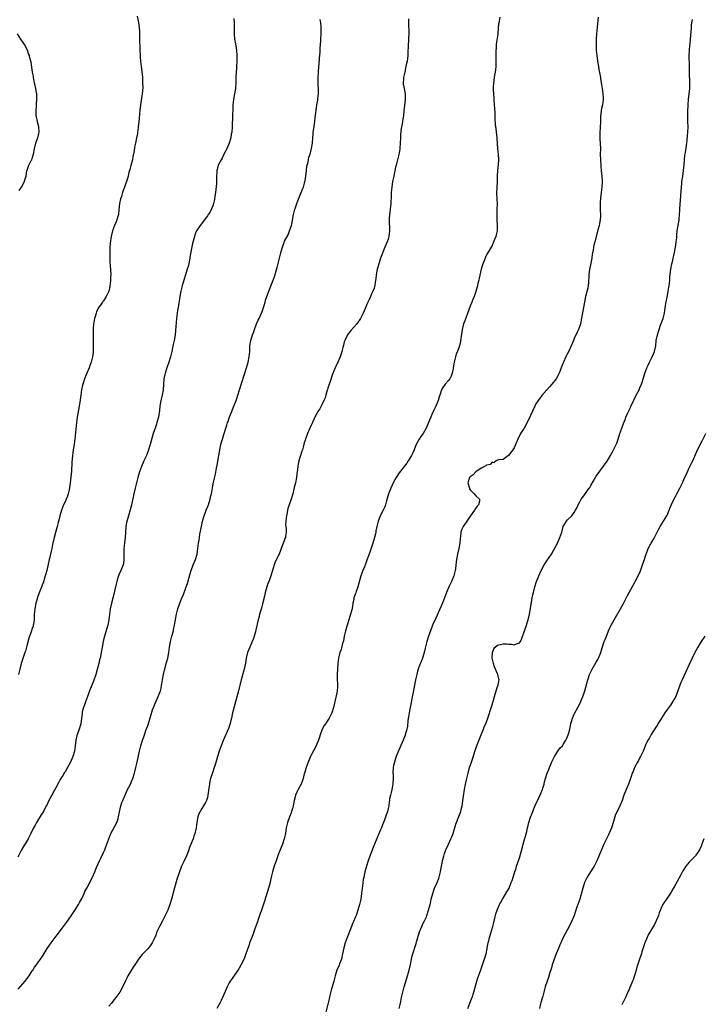
# Model space of a CAD drawing. Units: inches. Extents: x 2637000 to 2640000, y 1509000 to 1512000.
# Drawn here: x 2638474 to 2638724, y 1510181 to 1510540 of the extents above; entities that cross this region are included whole.
import ezdxf

# ---------------------------------------------------------------- set-up
doc = ezdxf.new("R2010")
doc.units = ezdxf.units.IN
doc.header["$MEASUREMENT"] = 0
doc.layers.add('LD26371509_10ft', color=101, linetype='Continuous')

msp = doc.modelspace()

# ---------------------------------------------------------------- linework, layer by layer
at = {"layer": 'LD26371509_10ft'}
for points, elevation in [([(2638552.61, 1510540.61), (2638552.75, 1510539), (2638552.76, 1510537), (2638552.74, 1510535), (2638552.94, 1510533), (2638553.26, 1510531.26), (2638553.41, 1510530.59), (2638553.68, 1510529), (2638553.81, 1510527), (2638553.75, 1510526.25), (2638553.73, 1510525), (2638553.59, 1510523), (2638553.58, 1510522.42), (2638553.46, 1510521), (2638553.39, 1510519.39), (2638553.37, 1510517), (2638553.28, 1510515.28), (2638553.26, 1510515), (2638552.96, 1510513), (2638552.57, 1510511), (2638552.33, 1510509), (2638552.24, 1510507), (2638552.22, 1510505.78), (2638552.14, 1510504.14), (2638552.1, 1510501.9), (2638552.05, 1510501), (2638551.88, 1510499), (2638551.71, 1510498.29), (2638551.51, 1510497), (2638550.91, 1510495), (2638550.06, 1510493), (2638549.06, 1510491.06), (2638548.39, 1510489.61), (2638547.99, 1510489), (2638546.99, 1510487), (2638546.57, 1510485.43), (2638546.47, 1510485), (2638546.48, 1510484.47), (2638546.38, 1510483), (2638546.32, 1510481.68), (2638546.36, 1510481), (2638546.34, 1510480.34), (2638545.93, 1510477), (2638545.73, 1510475.73), (2638545.59, 1510474.41), (2638545.26, 1510473), (2638545, 1510472.14), (2638544.51, 1510471), (2638544, 1510470), (2638543.34, 1510469), (2638543, 1510468.5), (2638540.34, 1510465), (2638539.01, 1510462.99), (2638538.43, 1510461.57), (2638538.26, 1510461), (2638538.06, 1510460.06), (2638537.6, 1510458.4), (2638536.64, 1510453.36), (2638536.61, 1510453), (2638536.19, 1510451), (2638535.95, 1510450.05), (2638535.64, 1510449), (2638535.03, 1510446.97), (2638534.37, 1510445), (2638534.12, 1510444.12), (2638533.77, 1510443), (2638533.61, 1510442.39), (2638533.27, 1510441), (2638532.92, 1510439), (2638532.68, 1510437.32), (2638532.61, 1510436.61), (2638532.34, 1510435), (2638532.12, 1510433.88), (2638531.99, 1510433), (2638531.73, 1510431), (2638531.39, 1510426.61), (2638531.19, 1510425), (2638530.85, 1510423), (2638530.54, 1510421.46), (2638530.27, 1510420.27), (2638530, 1510419), (2638529.49, 1510417), (2638528.88, 1510415), (2638528.22, 1510413), (2638527.61, 1510411), (2638527.49, 1510410.51), (2638527.14, 1510409), (2638526.93, 1510407), (2638526.82, 1510405), (2638526.51, 1510403), (2638526.01, 1510401), (2638525.78, 1510399.78), (2638525.61, 1510399), (2638525.45, 1510397.45), (2638525.11, 1510395), (2638524.59, 1510393), (2638524.36, 1510392.36), (2638523.89, 1510391), (2638523.68, 1510390.32), (2638523.23, 1510389), (2638522.14, 1510385), (2638521.5, 1510383), (2638520.73, 1510381), (2638519.84, 1510379), (2638518.92, 1510377), (2638518.2, 1510375), (2638517.65, 1510373), (2638516.62, 1510369), (2638516.15, 1510367), (2638515.22, 1510362.78), (2638514.83, 1510361.17), (2638514.17, 1510359), (2638513.89, 1510358.11), (2638513.57, 1510357), (2638513.18, 1510355), (2638513.17, 1510354.83), (2638513.07, 1510353), (2638513, 1510351), (2638512.78, 1510349), (2638512.51, 1510347), (2638512.42, 1510344.42), (2638512.47, 1510343), (2638512.33, 1510341.67), (2638512.18, 1510341), (2638511.62, 1510339.62), (2638511.39, 1510339), (2638510.65, 1510337.35), (2638510.52, 1510337), (2638510.33, 1510336.33), (2638509.91, 1510335), (2638509.41, 1510333), (2638508.59, 1510329.41), (2638507.98, 1510327), (2638507.51, 1510325), (2638507.22, 1510323), (2638507.04, 1510321), (2638506.67, 1510319), (2638505.41, 1510315), (2638505.32, 1510314.68), (2638504.93, 1510313), (2638504.55, 1510311), (2638504.33, 1510309.67), (2638503.78, 1510307), (2638503.61, 1510306.39), (2638503.31, 1510305), (2638502.77, 1510302.77), (2638502.25, 1510301), (2638501.42, 1510298.58), (2638499.96, 1510295), (2638499.7, 1510294.3), (2638499.16, 1510293), (2638498.43, 1510291), (2638498.1, 1510289.9), (2638497.74, 1510289), (2638497.32, 1510287.32), (2638497.21, 1510286.79), (2638497.02, 1510285), (2638496.78, 1510283), (2638496.2, 1510281), (2638495.43, 1510279), (2638495.33, 1510278.67), (2638494.95, 1510277), (2638494.73, 1510275), (2638494.42, 1510273), (2638493.83, 1510271), (2638493, 1510269), (2638491.89, 1510267), (2638491, 1510265.52), (2638490.77, 1510265.23), (2638490.16, 1510264.16), (2638489.45, 1510263), (2638489, 1510262.14), (2638488.58, 1510261.42), (2638487.6, 1510259.6), (2638487.2, 1510258.8), (2638486.15, 1510257), (2638485, 1510254.69), (2638484.42, 1510253.58), (2638484.16, 1510253), (2638483.1, 1510251), (2638482.27, 1510249.73), (2638480.58, 1510247), (2638480.05, 1510245.95), (2638479.49, 1510245), (2638478.54, 1510243), (2638478.06, 1510241.94), (2638477.52, 1510241), (2638475.13, 1510237), (2638473.76, 1510234.24)], 9770), ([(2638473.86, 1510186.14), (2638476.39, 1510189), (2638476.65, 1510189.35), (2638477, 1510189.85), (2638477.86, 1510191), (2638479, 1510192.76), (2638479.18, 1510193), (2638479.9, 1510194.1), (2638480.58, 1510195), (2638481, 1510195.62), (2638481.99, 1510197), (2638483, 1510198.57), (2638484.52, 1510201), (2638485.9, 1510203), (2638487.41, 1510205), (2638488.11, 1510205.89), (2638490.46, 1510209), (2638491.54, 1510210.46), (2638493, 1510212.47), (2638495, 1510215.41), (2638495.92, 1510217), (2638496.31, 1510217.69), (2638497, 1510219.01), (2638497.97, 1510221), (2638498.28, 1510221.72), (2638498.98, 1510223), (2638500.02, 1510225), (2638500.33, 1510225.67), (2638501, 1510227), (2638501.88, 1510229), (2638502.53, 1510230.53), (2638503, 1510231.6), (2638503.64, 1510233), (2638504.09, 1510233.91), (2638505, 1510235.95), (2638505.49, 1510237), (2638505.93, 1510238.07), (2638506.26, 1510239), (2638506.94, 1510241), (2638507.77, 1510243), (2638509.94, 1510247), (2638510.35, 1510248.35), (2638510.58, 1510249), (2638510.86, 1510250.86), (2638511.33, 1510253), (2638511.78, 1510254.22), (2638512.06, 1510255), (2638512.92, 1510257), (2638513.87, 1510259), (2638514.86, 1510261), (2638515.52, 1510262.48), (2638515.73, 1510263), (2638516.4, 1510265), (2638516.53, 1510265.47), (2638516.92, 1510267), (2638517.37, 1510269), (2638518.21, 1510273), (2638518.72, 1510275), (2638519.34, 1510277), (2638519.8, 1510278.2), (2638520.02, 1510279), (2638520.55, 1510280.55), (2638520.8, 1510281.2), (2638521.32, 1510282.68), (2638523, 1510288.06), (2638523.33, 1510289), (2638523.78, 1510290.22), (2638525.05, 1510293), (2638525.84, 1510295), (2638526.06, 1510296.06), (2638526.28, 1510297), (2638526.38, 1510297.62), (2638526.57, 1510299), (2638526.95, 1510301), (2638527.38, 1510302.62), (2638527.45, 1510303), (2638528, 1510305), (2638528.2, 1510305.8), (2638528.53, 1510307), (2638528.93, 1510309.07), (2638529.17, 1510311), (2638529.49, 1510313), (2638530, 1510315), (2638530.56, 1510317), (2638530.65, 1510317.35), (2638530.99, 1510319), (2638531.31, 1510321), (2638531.57, 1510322.43), (2638531.7, 1510323), (2638532.25, 1510325), (2638532.91, 1510327), (2638533.71, 1510329), (2638534.1, 1510329.9), (2638535.26, 1510333), (2638535.72, 1510334.28), (2638536.63, 1510337.37), (2638537.07, 1510338.93), (2638537.85, 1510341), (2638538.66, 1510343), (2638539.23, 1510345), (2638539.53, 1510347), (2638539.77, 1510349), (2638539.96, 1510350.04), (2638540.07, 1510351), (2638540.26, 1510352.26), (2638540.8, 1510355), (2638541.27, 1510357), (2638541.85, 1510359), (2638542.6, 1510361), (2638543.39, 1510363), (2638544.01, 1510365), (2638544.16, 1510365.84), (2638544.44, 1510367), (2638544.81, 1510369.19), (2638545.24, 1510371.24), (2638545.9, 1510374.1), (2638546.32, 1510376.32), (2638546.56, 1510377.44), (2638547.19, 1510381), (2638547.62, 1510383.62), (2638547.9, 1510385), (2638548.13, 1510385.87), (2638548.46, 1510387), (2638549, 1510388.65), (2638549.13, 1510389), (2638549.78, 1510391), (2638550.1, 1510392.1), (2638550.4, 1510393), (2638550.56, 1510393.44), (2638551, 1510394.77), (2638551.88, 1510397), (2638552.18, 1510397.82), (2638552.7, 1510399), (2638553.48, 1510401), (2638553.84, 1510402.16), (2638554.12, 1510403), (2638554.72, 1510405), (2638557.31, 1510413), (2638557.9, 1510415), (2638558.3, 1510417), (2638558.45, 1510419), (2638558.54, 1510420.54), (2638558.56, 1510421), (2638558.89, 1510423), (2638559.5, 1510425), (2638559.91, 1510426.09), (2638560.17, 1510427), (2638560.95, 1510429.05), (2638561.6, 1510430.4), (2638561.9, 1510431), (2638562.81, 1510433), (2638563, 1510433.58), (2638563.33, 1510434.67), (2638563.46, 1510435), (2638563.69, 1510435.69), (2638564.04, 1510437), (2638564.26, 1510437.74), (2638565.5, 1510441), (2638567.06, 1510445), (2638567.74, 1510447), (2638568.02, 1510448.02), (2638568.43, 1510449.57), (2638569.36, 1510453), (2638569.85, 1510455), (2638570.38, 1510457), (2638570.56, 1510457.44), (2638571, 1510458.75), (2638571.21, 1510459.21), (2638572.45, 1510461.55), (2638573.02, 1510463), (2638573.69, 1510465), (2638573.94, 1510466.06), (2638574.33, 1510468.33), (2638574.46, 1510469), (2638574.91, 1510470.91), (2638575, 1510471.22), (2638575.66, 1510473), (2638576.05, 1510473.95), (2638577, 1510476.41), (2638577.79, 1510478.21), (2638578.05, 1510479), (2638578.42, 1510480.42), (2638578.61, 1510481), (2638578.68, 1510481.32), (2638578.93, 1510483), (2638579.14, 1510485), (2638579.38, 1510486.62), (2638579.45, 1510487), (2638579.64, 1510487.63), (2638579.94, 1510489), (2638580.11, 1510489.89), (2638580.51, 1510491), (2638581.05, 1510493.05), (2638581.35, 1510495), (2638581.51, 1510497), (2638581.69, 1510498.31), (2638581.68, 1510499), (2638581.73, 1510499.73), (2638581.98, 1510501), (2638582.11, 1510502.11), (2638582.26, 1510503), (2638582.4, 1510504.4), (2638582.71, 1510507), (2638583.01, 1510509), (2638583.3, 1510510.7), (2638583.36, 1510511.36), (2638583.54, 1510513), (2638583.58, 1510514.42), (2638583.52, 1510517), (2638583.52, 1510519), (2638583.59, 1510521), (2638583.71, 1510523), (2638583.78, 1510523.78), (2638583.93, 1510526.07), (2638584.2, 1510528.2), (2638584.23, 1510529), (2638584.22, 1510529.78), (2638584.35, 1510531), (2638584.45, 1510532.45), (2638584.45, 1510533), (2638584.56, 1510535), (2638584.52, 1510536.52), (2638584.54, 1510537), (2638584.54, 1510537.46), (2638584.38, 1510539), (2638584.22, 1510540.22)], 9760), ([(2638517.39, 1510541.39), (2638517.74, 1510539.74), (2638517.85, 1510539), (2638517.92, 1510538.08), (2638518.06, 1510537), (2638518.14, 1510536.14), (2638518.16, 1510535), (2638518.21, 1510534.21), (2638518.23, 1510533), (2638518.38, 1510529.62), (2638518.49, 1510526.49), (2638518.57, 1510525), (2638518.76, 1510523), (2638519.25, 1510519.25), (2638519.24, 1510518.76), (2638519.35, 1510517), (2638519.36, 1510515.36), (2638519.16, 1510513), (2638518.58, 1510509), (2638518.35, 1510507), (2638518.24, 1510505.76), (2638518.06, 1510504.06), (2638517.97, 1510503), (2638517.83, 1510501.83), (2638517.77, 1510501), (2638517.57, 1510499.57), (2638517.53, 1510499), (2638517.46, 1510498.54), (2638517.16, 1510497), (2638516.72, 1510495), (2638516.42, 1510493.58), (2638516.22, 1510492.22), (2638516, 1510491), (2638515.82, 1510490.18), (2638515.59, 1510489), (2638515, 1510486.88), (2638514.62, 1510485.38), (2638514.29, 1510484.29), (2638514.01, 1510483), (2638513.85, 1510482.16), (2638512.75, 1510479), (2638512.29, 1510477.71), (2638512.04, 1510477), (2638511.6, 1510475.6), (2638511.28, 1510474.72), (2638510.95, 1510473.05), (2638510.71, 1510470.72), (2638510.49, 1510469), (2638510.26, 1510468.26), (2638509.95, 1510467), (2638509.73, 1510466.27), (2638509.08, 1510465), (2638508.3, 1510463), (2638507.88, 1510461), (2638507.54, 1510458.46), (2638507.42, 1510457), (2638507.37, 1510455.37), (2638507.36, 1510455), (2638507.4, 1510454.6), (2638507.41, 1510451.41), (2638507.54, 1510450.46), (2638507.71, 1510447), (2638507.65, 1510446.35), (2638507.65, 1510445), (2638507.52, 1510443.52), (2638507.41, 1510443), (2638507.32, 1510442.68), (2638506.98, 1510441), (2638506.04, 1510439), (2638505.61, 1510438.39), (2638505, 1510437.47), (2638504.78, 1510437.22), (2638504.66, 1510437), (2638503.92, 1510435.92), (2638503.26, 1510435), (2638502.51, 1510433.49), (2638502.36, 1510433), (2638502.15, 1510432.15), (2638501.81, 1510431), (2638501.55, 1510429.55), (2638501.43, 1510429), (2638501.28, 1510427.28), (2638501.24, 1510427), (2638501.23, 1510426.77), (2638501.23, 1510425), (2638501.27, 1510423), (2638501.27, 1510421.27), (2638501.3, 1510421), (2638501.25, 1510419.25), (2638501.27, 1510419), (2638501.29, 1510418.71), (2638501.07, 1510417), (2638500.56, 1510415), (2638500.12, 1510413.88), (2638499.82, 1510413), (2638498.97, 1510411), (2638498.36, 1510409.64), (2638498.13, 1510409), (2638497.72, 1510407.72), (2638497.47, 1510407), (2638497.38, 1510406.62), (2638497.06, 1510405), (2638496.78, 1510403), (2638496.4, 1510400.4), (2638496.16, 1510399), (2638495.41, 1510395), (2638495.14, 1510393), (2638494.62, 1510387), (2638494.26, 1510384.26), (2638494.03, 1510383), (2638493.91, 1510381.91), (2638493.74, 1510381), (2638493.62, 1510379.62), (2638493.48, 1510378.52), (2638493.31, 1510375.31), (2638493.1, 1510373.1), (2638492.85, 1510371), (2638492.68, 1510369.32), (2638492.48, 1510368.48), (2638492.2, 1510367), (2638491.89, 1510366.11), (2638491.45, 1510365), (2638491, 1510364.03), (2638490.5, 1510363), (2638490.05, 1510361.95), (2638489.7, 1510361), (2638489.12, 1510359), (2638488.68, 1510357.32), (2638488.48, 1510356.48), (2638488.09, 1510355), (2638487.85, 1510354.15), (2638487.04, 1510351), (2638486.43, 1510348.43), (2638486.12, 1510347), (2638485.9, 1510346.1), (2638485.68, 1510345), (2638485.31, 1510343.31), (2638485.22, 1510343), (2638484.32, 1510339), (2638483.8, 1510337), (2638483.13, 1510334.87), (2638481.99, 1510331.99), (2638481, 1510329.25), (2638480.92, 1510329), (2638480.36, 1510327), (2638479.95, 1510325), (2638479.82, 1510323.82), (2638479.76, 1510323), (2638479.78, 1510322.22), (2638479.68, 1510321), (2638479.43, 1510319.43), (2638479.4, 1510319), (2638479.31, 1510318.69), (2638479, 1510317.8), (2638478.63, 1510316.63), (2638477.73, 1510314.27), (2638477, 1510311.51), (2638476.51, 1510309.49), (2638476.36, 1510309), (2638475.99, 1510307.99), (2638475.51, 1510306.49), (2638475, 1510305), (2638474.51, 1510303), (2638474.06, 1510301)], 9780), ([(2638616.43, 1510540.43), (2638616.42, 1510539), (2638616.46, 1510537.54), (2638616.54, 1510536.54), (2638616.52, 1510535), (2638616.41, 1510533.59), (2638616.41, 1510532.41), (2638616.32, 1510531), (2638616.3, 1510529.7), (2638616.27, 1510529), (2638616.19, 1510528.19), (2638616.18, 1510527), (2638616.09, 1510525.91), (2638615.92, 1510525), (2638615.63, 1510523.63), (2638615.52, 1510523), (2638615.06, 1510521), (2638614.65, 1510519), (2638614.61, 1510518.61), (2638614.51, 1510517), (2638614.56, 1510516.56), (2638614.83, 1510515), (2638615, 1510514.29), (2638615.27, 1510513), (2638615.29, 1510511.29), (2638615.26, 1510511), (2638615.21, 1510510.79), (2638614.76, 1510507), (2638614.58, 1510505), (2638614.51, 1510504.51), (2638614.11, 1510502.11), (2638613.86, 1510501), (2638613.71, 1510499.71), (2638613.6, 1510499), (2638613.56, 1510498.44), (2638613.51, 1510497), (2638613.47, 1510495), (2638613.3, 1510493.3), (2638613.29, 1510493), (2638613, 1510491.36), (2638612.55, 1510489.45), (2638612.43, 1510489), (2638611.95, 1510487), (2638611.75, 1510486.25), (2638611.04, 1510483), (2638610.67, 1510481), (2638610.37, 1510479), (2638610.16, 1510477), (2638610.08, 1510475), (2638610, 1510474), (2638609.98, 1510473), (2638609.89, 1510471.89), (2638609.76, 1510471), (2638609.6, 1510469.6), (2638609.49, 1510469), (2638609.39, 1510467.39), (2638609.35, 1510467), (2638609.48, 1510463), (2638609.28, 1510461), (2638609, 1510460), (2638608.67, 1510459), (2638608.15, 1510457.85), (2638607.84, 1510457), (2638606.22, 1510453), (2638605.57, 1510451), (2638605.05, 1510449), (2638604.68, 1510447), (2638604.53, 1510445.47), (2638604.3, 1510444.3), (2638604.13, 1510443), (2638603.88, 1510442.12), (2638603.48, 1510441), (2638603, 1510439.96), (2638602.52, 1510439), (2638602.03, 1510437.97), (2638601.59, 1510437), (2638601, 1510435.52), (2638600.22, 1510433.78), (2638599.92, 1510433), (2638598.98, 1510431), (2638597.57, 1510429), (2638595.43, 1510426.57), (2638595, 1510426.11), (2638594.53, 1510425.47), (2638594.22, 1510425), (2638593.18, 1510423), (2638593, 1510422.48), (2638592.71, 1510421.29), (2638592.47, 1510420.47), (2638592.13, 1510419), (2638591.89, 1510418.11), (2638591.49, 1510417), (2638591, 1510415.95), (2638590.61, 1510415), (2638589.66, 1510413), (2638589, 1510411.55), (2638588.79, 1510411), (2638587.68, 1510407.68), (2638587.38, 1510406.62), (2638587, 1510405.58), (2638586.87, 1510405.13), (2638586.79, 1510404.79), (2638586.29, 1510403), (2638585.96, 1510402.04), (2638585.55, 1510401), (2638584.51, 1510399), (2638584.04, 1510397.96), (2638583.37, 1510397), (2638583, 1510396.28), (2638582.3, 1510395), (2638581.9, 1510394.1), (2638581.34, 1510393), (2638581, 1510392.31), (2638580.41, 1510391), (2638579.6, 1510389), (2638578.85, 1510387), (2638578.38, 1510385.62), (2638577.97, 1510383.97), (2638577.68, 1510383), (2638577.5, 1510382.5), (2638576.39, 1510379), (2638576.16, 1510377.84), (2638576.01, 1510377), (2638575.85, 1510375.85), (2638575.72, 1510374.27), (2638575.52, 1510373), (2638575.12, 1510371), (2638574.73, 1510369.27), (2638574.15, 1510367), (2638573.54, 1510365), (2638572.84, 1510363), (2638572.4, 1510361.6), (2638572.24, 1510361), (2638572.1, 1510360.1), (2638571.88, 1510359), (2638571.82, 1510358.18), (2638571.68, 1510357), (2638571.58, 1510355.58), (2638571.64, 1510355), (2638571.8, 1510354.2), (2638571.75, 1510353), (2638571.5, 1510351.5), (2638571.51, 1510351), (2638571.33, 1510350.67), (2638571, 1510349.83), (2638570.7, 1510349), (2638570.57, 1510348.57), (2638569.97, 1510347), (2638569.69, 1510346.31), (2638569.21, 1510345), (2638569, 1510344.6), (2638568.22, 1510343), (2638567.8, 1510342.2), (2638567.37, 1510341), (2638567, 1510339.85), (2638566.75, 1510339), (2638566.14, 1510337), (2638565.63, 1510335.63), (2638565, 1510333.84), (2638564.68, 1510333), (2638564.1, 1510331), (2638563.92, 1510330.08), (2638563.15, 1510326.85), (2638562.72, 1510325.28), (2638562.48, 1510324.48), (2638562.06, 1510323), (2638561.86, 1510322.14), (2638561.55, 1510321), (2638560.7, 1510317.3), (2638560.55, 1510316.55), (2638560.13, 1510315), (2638559.81, 1510314.19), (2638559.41, 1510313), (2638558.45, 1510311), (2638558.1, 1510310.1), (2638557.64, 1510309), (2638557.17, 1510307), (2638556.87, 1510305.13), (2638556.43, 1510303), (2638555.31, 1510299), (2638554.33, 1510295), (2638553.22, 1510291), (2638552.75, 1510289.25), (2638552.23, 1510287), (2638551.79, 1510285), (2638551.24, 1510282.76), (2638551, 1510282.02), (2638550.73, 1510281.27), (2638548.9, 1510277.1), (2638548.02, 1510275), (2638547.29, 1510273), (2638546.65, 1510271), (2638546.27, 1510269.73), (2638545.71, 1510267.71), (2638545.48, 1510267), (2638545.35, 1510266.65), (2638545, 1510265.52), (2638544.86, 1510265.14), (2638544.19, 1510263), (2638543.92, 1510262.08), (2638543.73, 1510261), (2638543.54, 1510259.54), (2638543.37, 1510258.63), (2638543.18, 1510257), (2638543, 1510256.14), (2638542.69, 1510255), (2638542.28, 1510254.28), (2638541.61, 1510253), (2638541, 1510252.08), (2638540.32, 1510251), (2638539.9, 1510250.1), (2638539.51, 1510249), (2638539.13, 1510247), (2638538.86, 1510245), (2638538.44, 1510243), (2638538.06, 1510241.94), (2638537.77, 1510241), (2638536.39, 1510237.61), (2638536.2, 1510237), (2638535.32, 1510234.68), (2638534.67, 1510233.33), (2638534.49, 1510233), (2638534, 1510232), (2638533.53, 1510231), (2638532.78, 1510229), (2638531.89, 1510226.11), (2638531, 1510223.06), (2638529.92, 1510219), (2638529.27, 1510217), (2638528.49, 1510215), (2638528.02, 1510213.98), (2638527.6, 1510213), (2638526.61, 1510211), (2638525.55, 1510209), (2638524.59, 1510207), (2638524.16, 1510205.84), (2638523.79, 1510205), (2638522.87, 1510203), (2638522.08, 1510201.92), (2638521.33, 1510201), (2638519.23, 1510198.77), (2638517.82, 1510197), (2638516.46, 1510195), (2638515.88, 1510194.12), (2638514, 1510191), (2638513.65, 1510190.35), (2638512.93, 1510188.93), (2638511.7, 1510186.3), (2638510.97, 1510185.03), (2638509.61, 1510183), (2638509, 1510182.29), (2638508.46, 1510181.54), (2638507.96, 1510181), (2638507, 1510179.91)], 9750), ([(2638649.83, 1510541), (2638649.53, 1510539.53), (2638649.39, 1510539), (2638649.34, 1510538.66), (2638649.22, 1510537), (2638649.03, 1510534.97), (2638648.81, 1510533.19), (2638648.73, 1510532.73), (2638648.53, 1510531), (2638648.43, 1510529.57), (2638648.36, 1510529), (2638648.33, 1510527), (2638648.38, 1510525), (2638648.36, 1510524.36), (2638648.37, 1510523), (2638648.24, 1510521.76), (2638648.11, 1510521), (2638647.88, 1510519.88), (2638647.73, 1510519), (2638647.48, 1510517), (2638647.42, 1510515.42), (2638647.39, 1510515), (2638647.38, 1510514.61), (2638647.46, 1510513), (2638647.6, 1510511.6), (2638647.62, 1510511), (2638647.77, 1510509), (2638647.81, 1510507.81), (2638647.94, 1510506.06), (2638647.96, 1510505), (2638648, 1510504), (2638648.14, 1510501.86), (2638648.3, 1510500.3), (2638648.69, 1510497), (2638648.71, 1510496.71), (2638648.86, 1510495), (2638649.01, 1510493), (2638649.23, 1510491), (2638649.34, 1510489), (2638649.2, 1510487.2), (2638648.95, 1510485.05), (2638648.83, 1510483), (2638648.8, 1510481.2), (2638648.78, 1510480.78), (2638648.65, 1510477), (2638648.65, 1510476.65), (2638648.79, 1510472.79), (2638648.75, 1510471), (2638648.66, 1510469.34), (2638648.69, 1510468.69), (2638648.69, 1510467), (2638648.82, 1510465), (2638648.8, 1510463), (2638648.48, 1510461.52), (2638648.34, 1510461), (2638647.9, 1510459.9), (2638647.4, 1510458.6), (2638647, 1510457.7), (2638645, 1510454.21), (2638644.54, 1510453.46), (2638644.06, 1510452.06), (2638643.61, 1510451), (2638643.44, 1510450.56), (2638643.02, 1510449), (2638642.31, 1510445.69), (2638642.13, 1510445), (2638641.79, 1510443.79), (2638641.48, 1510442.52), (2638641, 1510440.83), (2638640.44, 1510439), (2638640, 1510438), (2638639.63, 1510437), (2638639, 1510435.56), (2638637.47, 1510431.47), (2638637, 1510430.18), (2638636.6, 1510429), (2638636.1, 1510427), (2638635.56, 1510423.56), (2638635.5, 1510423), (2638635.42, 1510422.58), (2638635.06, 1510421), (2638634.31, 1510419), (2638633.91, 1510418.09), (2638633.59, 1510417), (2638633.08, 1510415), (2638632.79, 1510413), (2638632.73, 1510412.73), (2638632.45, 1510411), (2638632.09, 1510409.91), (2638631.58, 1510409), (2638631, 1510408.26), (2638629.88, 1510407), (2638629, 1510405.81), (2638628.53, 1510405), (2638627.86, 1510403), (2638627.62, 1510402.38), (2638627.24, 1510401), (2638627, 1510400.49), (2638626.4, 1510399), (2638625.46, 1510397), (2638625, 1510395.94), (2638624.58, 1510395), (2638624.18, 1510393.82), (2638623.8, 1510393), (2638622.94, 1510391), (2638621.86, 1510389), (2638621, 1510387.88), (2638620.4, 1510387), (2638619.88, 1510386.12), (2638619.27, 1510385), (2638619, 1510384.34), (2638618.51, 1510383), (2638618.08, 1510381.92), (2638617.6, 1510381), (2638617, 1510379.99), (2638616.32, 1510379), (2638615.82, 1510378.18), (2638614.84, 1510377), (2638613, 1510374.64), (2638611.96, 1510373), (2638611, 1510371.21), (2638609.97, 1510369), (2638609.17, 1510367), (2638608.4, 1510364.4), (2638608.03, 1510363), (2638607.75, 1510362.25), (2638607.16, 1510361), (2638606.07, 1510359), (2638605.59, 1510357.59), (2638605.34, 1510357), (2638604.94, 1510355), (2638604.58, 1510353.42), (2638604.53, 1510353), (2638604.4, 1510352.4), (2638604.04, 1510351), (2638603.45, 1510349), (2638602.31, 1510345.69), (2638601.26, 1510342.74), (2638601, 1510342.07), (2638600.73, 1510341.27), (2638600.33, 1510340.33), (2638599.82, 1510339), (2638599.09, 1510337), (2638597.96, 1510333), (2638597.36, 1510331.36), (2638597.2, 1510330.8), (2638597, 1510330.31), (2638596.53, 1510329), (2638596.44, 1510328.44), (2638596.14, 1510327), (2638595.97, 1510326.03), (2638595.83, 1510325), (2638595.3, 1510323), (2638594.61, 1510321), (2638594.01, 1510319), (2638593.83, 1510318.17), (2638593.5, 1510317), (2638593, 1510315), (2638592.66, 1510313.34), (2638592.34, 1510312.34), (2638591.84, 1510310.16), (2638591.41, 1510309), (2638591, 1510307.44), (2638590.9, 1510307), (2638590.68, 1510305), (2638590.44, 1510301), (2638590.42, 1510300.42), (2638590.41, 1510299), (2638590.46, 1510297.54), (2638590.52, 1510297), (2638590.54, 1510296.54), (2638590.39, 1510295), (2638590.27, 1510294.27), (2638589.61, 1510291.61), (2638589.02, 1510289), (2638588.43, 1510287), (2638587.44, 1510285), (2638587, 1510284.31), (2638586.1, 1510283), (2638585.68, 1510282.32), (2638584.94, 1510281), (2638584.17, 1510279), (2638583.93, 1510278.07), (2638583.54, 1510277), (2638583, 1510275.65), (2638582.71, 1510275), (2638581, 1510271.79), (2638580.63, 1510271), (2638580.16, 1510269.84), (2638579.8, 1510269), (2638579.04, 1510267), (2638578.63, 1510265.37), (2638578.49, 1510265), (2638578.26, 1510264.25), (2638577.97, 1510263), (2638577.75, 1510262.25), (2638577.26, 1510261), (2638576.2, 1510259), (2638575.77, 1510258.23), (2638575.2, 1510257), (2638575, 1510256.32), (2638574.7, 1510255), (2638574.35, 1510253), (2638574.07, 1510252.07), (2638573.77, 1510251), (2638573.56, 1510250.45), (2638572.95, 1510249), (2638572.23, 1510247), (2638571.99, 1510246.01), (2638571.78, 1510245), (2638571.49, 1510243), (2638571.08, 1510241), (2638570.4, 1510239), (2638569.58, 1510237), (2638569, 1510235.49), (2638568.07, 1510233), (2638567.36, 1510231), (2638566.79, 1510229), (2638566.33, 1510227), (2638566.07, 1510225.93), (2638565.87, 1510225), (2638565.29, 1510223), (2638563.8, 1510218.2), (2638562.73, 1510215), (2638562.31, 1510213.69), (2638561.57, 1510211.57), (2638561.29, 1510210.71), (2638560.49, 1510208.49), (2638559.72, 1510206.28), (2638559.17, 1510205), (2638558.42, 1510203), (2638558.12, 1510201.88), (2638557.73, 1510201), (2638557.05, 1510199), (2638556.51, 1510197.49), (2638555.29, 1510195), (2638555.18, 1510194.82), (2638554.46, 1510193.54), (2638554.12, 1510193), (2638552.01, 1510189.99), (2638551.36, 1510189), (2638551, 1510188.39), (2638550.28, 1510187), (2638549.86, 1510186.14), (2638549, 1510184.18), (2638548.05, 1510181.95), (2638547.59, 1510181), (2638546.48, 1510179)], 9740), ([(2638685.68, 1510541), (2638685.11, 1510535), (2638685, 1510533), (2638684.97, 1510531), (2638685.03, 1510529), (2638685.2, 1510527), (2638685.5, 1510525), (2638685.71, 1510523.71), (2638686.03, 1510521.97), (2638686.28, 1510520.28), (2638686.53, 1510519), (2638686.58, 1510518.58), (2638687, 1510516.44), (2638687.22, 1510515), (2638687.47, 1510513), (2638687.53, 1510511.53), (2638687.54, 1510511), (2638687.28, 1510509), (2638687, 1510507.65), (2638686.84, 1510507), (2638686.65, 1510505.35), (2638686.62, 1510505), (2638686.59, 1510502.59), (2638686.48, 1510501), (2638686.46, 1510500.46), (2638686.31, 1510499), (2638686.29, 1510497.71), (2638686.33, 1510497), (2638686.38, 1510496.38), (2638686.46, 1510495), (2638686.53, 1510493), (2638686.52, 1510491), (2638686.56, 1510489), (2638686.7, 1510486.7), (2638686.86, 1510484.86), (2638687.06, 1510482.94), (2638687.19, 1510481), (2638687.08, 1510479), (2638686.81, 1510477), (2638686.58, 1510475), (2638686.48, 1510473.52), (2638686.46, 1510473), (2638686.48, 1510470.48), (2638686.56, 1510469), (2638686.53, 1510468.53), (2638686.48, 1510467), (2638686.26, 1510465.74), (2638686.1, 1510465), (2638685.76, 1510463.76), (2638684.49, 1510459), (2638684.16, 1510457.84), (2638684.01, 1510457), (2638683.85, 1510455.85), (2638683.66, 1510455), (2638683.56, 1510454.44), (2638683.37, 1510453), (2638682.63, 1510449.37), (2638682.57, 1510449), (2638682.35, 1510447), (2638682.31, 1510445.69), (2638682.26, 1510445), (2638682.14, 1510444.14), (2638682.06, 1510443), (2638681.9, 1510442.1), (2638681.13, 1510439), (2638680.71, 1510437), (2638679.53, 1510430.47), (2638679.22, 1510429), (2638679, 1510428.31), (2638678.53, 1510427), (2638678.03, 1510425.97), (2638677, 1510423.7), (2638676.7, 1510423), (2638675.89, 1510421), (2638675, 1510419.04), (2638674.27, 1510417.73), (2638673.91, 1510417), (2638673.01, 1510415), (2638672.43, 1510413.57), (2638671.46, 1510411), (2638671, 1510410.05), (2638670.4, 1510409), (2638668.81, 1510407), (2638667.94, 1510406.06), (2638667, 1510405), (2638665.17, 1510402.83), (2638664.28, 1510401.72), (2638663.76, 1510401), (2638663, 1510399.83), (2638662.54, 1510399), (2638660.19, 1510393.81), (2638658.66, 1510391), (2638657.42, 1510389), (2638656.33, 1510387), (2638655, 1510383.77), (2638654.53, 1510383), (2638653, 1510380.96), (2638651, 1510379.54), (2638649.41, 1510379.41), (2638649, 1510379.22), (2638648.45, 1510379), (2638647.65, 1510378.35), (2638647, 1510378.48), (2638646.27, 1510377.73), (2638645, 1510377.49), (2638644.75, 1510377.25), (2638644.24, 1510377), (2638643, 1510376.29), (2638641, 1510375), (2638640.03, 1510373.97), (2638639, 1510373.22), (2638638.78, 1510373), (2638638.14, 1510371), (2638638.64, 1510369.36), (2638638.72, 1510369), (2638638.79, 1510368.79), (2638639, 1510368.49), (2638639.7, 1510367.7), (2638640.48, 1510367), (2638641, 1510366.26), (2638642.38, 1510365), (2638642.33, 1510364.33), (2638642.06, 1510363), (2638641.55, 1510362.45), (2638640.72, 1510361.28), (2638640.56, 1510361), (2638639, 1510358.87), (2638637.76, 1510357), (2638636.41, 1510355), (2638635.96, 1510354.04), (2638635.59, 1510353), (2638635.41, 1510351.41), (2638635.28, 1510350.72), (2638635.16, 1510349), (2638634.82, 1510347), (2638634.34, 1510345), (2638633.96, 1510343), (2638633.9, 1510342.1), (2638633.57, 1510339.57), (2638633.53, 1510339), (2638633.01, 1510337), (2638632.17, 1510335), (2638631.79, 1510334.22), (2638631.24, 1510333), (2638630.39, 1510331), (2638629, 1510327.37), (2638628.32, 1510325.68), (2638626.43, 1510321.57), (2638625.28, 1510319), (2638625, 1510318.34), (2638624.63, 1510317.37), (2638623.78, 1510315), (2638623.18, 1510313), (2638622.57, 1510310.57), (2638622.22, 1510309), (2638621.82, 1510307.82), (2638621.59, 1510307), (2638621.44, 1510306.56), (2638620.82, 1510305.18), (2638620.63, 1510304.63), (2638620.03, 1510303), (2638619.8, 1510302.2), (2638619.48, 1510301), (2638619.02, 1510299), (2638618.52, 1510296.52), (2638618.03, 1510293.97), (2638617.04, 1510289), (2638616.66, 1510287), (2638616.45, 1510285.55), (2638616.23, 1510284.23), (2638616.04, 1510281.96), (2638615.82, 1510281), (2638615.27, 1510279), (2638615.18, 1510278.82), (2638614.53, 1510277), (2638614.2, 1510276.2), (2638612.83, 1510273.17), (2638611.95, 1510271), (2638611.72, 1510270.28), (2638611.28, 1510269), (2638611, 1510267.75), (2638610.85, 1510267), (2638610.79, 1510265), (2638610.81, 1510264.81), (2638610.89, 1510263), (2638610.78, 1510261.22), (2638610.78, 1510261), (2638610.36, 1510259), (2638610.11, 1510257.89), (2638609.84, 1510257), (2638609.57, 1510255.57), (2638609.48, 1510255), (2638609.44, 1510254.56), (2638609.21, 1510253), (2638609, 1510252.03), (2638608.75, 1510251), (2638608.32, 1510249.68), (2638607.58, 1510247.58), (2638607.36, 1510247), (2638607.25, 1510246.75), (2638607, 1510246.07), (2638606.58, 1510245), (2638606.27, 1510244.27), (2638605.47, 1510242.53), (2638604.88, 1510241.12), (2638604.02, 1510239), (2638602.45, 1510235), (2638601.73, 1510233), (2638601.07, 1510231), (2638600.49, 1510229), (2638600.38, 1510228.38), (2638600.09, 1510227), (2638599.91, 1510226.09), (2638599.69, 1510223.69), (2638599.59, 1510223), (2638599.33, 1510221), (2638599.01, 1510219), (2638598.56, 1510217), (2638598, 1510215), (2638597.3, 1510213), (2638597, 1510212.26), (2638596.43, 1510211), (2638595.96, 1510210.04), (2638595.6, 1510209), (2638594.05, 1510205), (2638593.35, 1510203), (2638592.84, 1510201.16), (2638592.4, 1510199), (2638591.93, 1510197), (2638591.29, 1510195.29), (2638591.15, 1510194.85), (2638590.3, 1510193), (2638589.67, 1510191), (2638589.14, 1510189), (2638588.24, 1510185.76), (2638587.73, 1510183.73), (2638587.42, 1510182.58), (2638586.25, 1510177.75)], 9730), ([(2638613.1, 1510179), (2638613.51, 1510181), (2638613.62, 1510181.62), (2638613.9, 1510183), (2638614.37, 1510185), (2638614.92, 1510187), (2638615.89, 1510190.11), (2638616.64, 1510193), (2638617.16, 1510195.16), (2638617.54, 1510197), (2638617.78, 1510198.22), (2638618.01, 1510199), (2638618.51, 1510200.51), (2638618.65, 1510201), (2638619, 1510202.02), (2638619.26, 1510202.74), (2638619.43, 1510203.43), (2638619.85, 1510205), (2638620.43, 1510207), (2638621.3, 1510209), (2638621.85, 1510210.15), (2638622.3, 1510211), (2638623, 1510212.52), (2638623.19, 1510213), (2638623.81, 1510215), (2638624.32, 1510217), (2638624.44, 1510217.56), (2638624.78, 1510219), (2638625.31, 1510221), (2638625.76, 1510222.24), (2638626, 1510223), (2638626.92, 1510225.08), (2638627.49, 1510226.51), (2638628.14, 1510229), (2638628.24, 1510229.76), (2638628.87, 1510232.87), (2638628.89, 1510233.11), (2638629.3, 1510234.7), (2638629.65, 1510235.65), (2638630.1, 1510237), (2638631.01, 1510239.01), (2638631.97, 1510241), (2638632.28, 1510241.72), (2638632.75, 1510243), (2638633.69, 1510246.31), (2638633.93, 1510247), (2638634.57, 1510248.57), (2638634.8, 1510249.2), (2638635.57, 1510251), (2638635.73, 1510251.73), (2638636.07, 1510253), (2638636.21, 1510253.79), (2638636.33, 1510255), (2638636.53, 1510256.53), (2638636.94, 1510259), (2638637.33, 1510261), (2638637.44, 1510261.44), (2638637.75, 1510263), (2638637.99, 1510263.99), (2638638.2, 1510265), (2638638.77, 1510267), (2638639, 1510267.62), (2638639.46, 1510269), (2638639.87, 1510270.13), (2638640.78, 1510273.22), (2638641.3, 1510274.7), (2638642.98, 1510279), (2638643.8, 1510281), (2638644.14, 1510281.86), (2638644.66, 1510283), (2638645.4, 1510285), (2638646.78, 1510289.22), (2638647.25, 1510290.75), (2638648.16, 1510293.84), (2638649, 1510296.57), (2638649.15, 1510297), (2638649.46, 1510298.54), (2638649.51, 1510299), (2638649.39, 1510299.39), (2638649.13, 1510301), (2638649, 1510301.24), (2638648.26, 1510303), (2638647.85, 1510303.85), (2638647.44, 1510305), (2638647.02, 1510307), (2638647.16, 1510309), (2638647.67, 1510310.33), (2638648.16, 1510311), (2638649, 1510311.76), (2638649.96, 1510311.96), (2638651, 1510312.22), (2638652.2, 1510312.2), (2638653, 1510312.05), (2638654.11, 1510312.11), (2638655, 1510311.86), (2638656.49, 1510312.49), (2638657, 1510312.55), (2638657.36, 1510313), (2638657.9, 1510314.1), (2638659, 1510317.3), (2638659.4, 1510318.6), (2638659.58, 1510319), (2638659.84, 1510319.84), (2638660.17, 1510321), (2638660.59, 1510323), (2638661.35, 1510327.35), (2638661.66, 1510329), (2638661.89, 1510330.11), (2638662.09, 1510331), (2638662.61, 1510333), (2638663.25, 1510335), (2638664.04, 1510337), (2638664.95, 1510339), (2638666.06, 1510341), (2638667, 1510342.5), (2638668.63, 1510345), (2638669.53, 1510346.47), (2638670.93, 1510349), (2638671.77, 1510351), (2638672.4, 1510353), (2638672.53, 1510353.47), (2638673, 1510355), (2638674.15, 1510357), (2638674.54, 1510357.46), (2638676.11, 1510359), (2638677, 1510360.15), (2638677.5, 1510361), (2638678.02, 1510361.98), (2638678.4, 1510363), (2638679, 1510364.06), (2638679.56, 1510365), (2638680.19, 1510365.81), (2638682.44, 1510369), (2638682.65, 1510369.35), (2638683, 1510370), (2638684.71, 1510373), (2638685, 1510373.45), (2638689, 1510378.9), (2638690.25, 1510381), (2638690.52, 1510381.48), (2638691, 1510382.29), (2638691.37, 1510383), (2638692.3, 1510385), (2638692.5, 1510385.5), (2638693.01, 1510386.99), (2638693.64, 1510389), (2638694.03, 1510390.03), (2638694.36, 1510391), (2638695, 1510392.7), (2638695.66, 1510394.34), (2638695.89, 1510395), (2638696.55, 1510396.55), (2638696.76, 1510397), (2638697.5, 1510398.5), (2638697.72, 1510399), (2638698.35, 1510400.35), (2638698.77, 1510401.23), (2638699.65, 1510403), (2638700.69, 1510405), (2638701, 1510405.7), (2638701.53, 1510407), (2638702.35, 1510409.65), (2638702.75, 1510411), (2638703.53, 1510413), (2638704.02, 1510413.98), (2638704.48, 1510415), (2638705, 1510416.06), (2638705.49, 1510417), (2638705.95, 1510418.05), (2638706.32, 1510419), (2638706.76, 1510421), (2638706.97, 1510423), (2638707.35, 1510425), (2638707.77, 1510426.23), (2638707.98, 1510427), (2638708.55, 1510428.55), (2638708.8, 1510429.2), (2638709.42, 1510431), (2638709.54, 1510431.54), (2638709.91, 1510433), (2638710.08, 1510433.92), (2638710.49, 1510436.49), (2638711, 1510439.35), (2638711.32, 1510441), (2638711.54, 1510442.46), (2638711.64, 1510443), (2638711.76, 1510443.76), (2638711.85, 1510445), (2638711.87, 1510446.13), (2638712.15, 1510448.15), (2638712.23, 1510449), (2638712.68, 1510451), (2638713, 1510452.21), (2638713.18, 1510453), (2638713.5, 1510454.5), (2638713.97, 1510457), (2638714.07, 1510457.93), (2638714.28, 1510459), (2638714.45, 1510460.45), (2638714.46, 1510461.54), (2638714.64, 1510463), (2638714.95, 1510465), (2638715.29, 1510467), (2638715.3, 1510467.3), (2638715.49, 1510469), (2638715.59, 1510470.41), (2638715.59, 1510471), (2638715.77, 1510474.23), (2638715.92, 1510475.92), (2638716.14, 1510479), (2638716.27, 1510480.27), (2638716.35, 1510481), (2638716.64, 1510483), (2638716.93, 1510485.07), (2638717.1, 1510487.1), (2638717.22, 1510489), (2638717.39, 1510490.61), (2638717.58, 1510491.58), (2638718.14, 1510495), (2638718.22, 1510496.22), (2638718.39, 1510497.61), (2638718.47, 1510499), (2638718.57, 1510501), (2638718.51, 1510503), (2638718.43, 1510505), (2638718.43, 1510505.57), (2638718.48, 1510507), (2638718.59, 1510508.59), (2638718.6, 1510509), (2638718.78, 1510511), (2638719.01, 1510513), (2638719.18, 1510514.82), (2638719.16, 1510515.16), (2638719.2, 1510517), (2638719.12, 1510521), (2638719.1, 1510523.1), (2638719.02, 1510527), (2638719.1, 1510529), (2638719.26, 1510530.74), (2638719.34, 1510531.34), (2638719.51, 1510533), (2638719.6, 1510534.4), (2638719.71, 1510535.71), (2638719.76, 1510537), (2638719.83, 1510538.17), (2638719.95, 1510539), (2638720.23, 1510540.23)], 9720), ([(2638474.3, 1510477.7), (2638475.09, 1510478.91), (2638476.19, 1510481), (2638476.35, 1510481.65), (2638476.76, 1510483), (2638477.1, 1510485), (2638477.16, 1510485.16), (2638477.77, 1510487), (2638478.65, 1510488.65), (2638478.82, 1510489), (2638479, 1510489.45), (2638479.4, 1510490.6), (2638479.53, 1510491), (2638479.9, 1510493), (2638480.39, 1510495), (2638481, 1510496.68), (2638481.1, 1510497), (2638481.44, 1510498.56), (2638481.5, 1510499), (2638481.39, 1510501), (2638481, 1510502.76), (2638480.93, 1510503), (2638480.6, 1510504.6), (2638480.5, 1510505), (2638480.42, 1510507), (2638480.53, 1510508.53), (2638480.61, 1510509.39), (2638480.71, 1510511), (2638480.66, 1510513), (2638480.59, 1510513.41), (2638480.35, 1510515), (2638480.13, 1510516.13), (2638479.88, 1510517), (2638479.55, 1510518.45), (2638479.47, 1510519), (2638479.44, 1510519.44), (2638479.15, 1510521), (2638478.6, 1510524.6), (2638478.51, 1510525), (2638478.19, 1510526.19), (2638478.03, 1510527), (2638477.69, 1510527.69), (2638477.3, 1510529), (2638476.24, 1510531), (2638475.77, 1510531.77), (2638474.88, 1510533), (2638473.65, 1510535)], 9790), ([(2638638.07, 1510179), (2638638.86, 1510181), (2638639.48, 1510182.52), (2638639.66, 1510183), (2638640.3, 1510185), (2638641.42, 1510189), (2638641.81, 1510190.19), (2638642.86, 1510193.14), (2638643.43, 1510195), (2638644.77, 1510199), (2638645.24, 1510201), (2638645.47, 1510202.53), (2638645.57, 1510203), (2638645.77, 1510203.77), (2638646.04, 1510205), (2638646.57, 1510206.57), (2638647.31, 1510209), (2638647.59, 1510210.41), (2638648, 1510212), (2638648.2, 1510213), (2638648.38, 1510213.62), (2638648.85, 1510215), (2638649.68, 1510217), (2638650.14, 1510217.86), (2638650.81, 1510219), (2638651, 1510219.29), (2638652.42, 1510221.58), (2638653.17, 1510223), (2638653.99, 1510225), (2638654.26, 1510225.74), (2638655.28, 1510229), (2638655.72, 1510230.28), (2638655.94, 1510231), (2638656.4, 1510232.4), (2638656.71, 1510233.29), (2638657.2, 1510234.8), (2638657.34, 1510235.34), (2638658.1, 1510237.9), (2638658.38, 1510239), (2638659.63, 1510243.63), (2638659.95, 1510245), (2638660.12, 1510245.88), (2638660.46, 1510247), (2638661, 1510248.85), (2638661.59, 1510250.41), (2638663, 1510253.82), (2638663.39, 1510254.61), (2638664.67, 1510257.33), (2638665.26, 1510258.74), (2638665.34, 1510259), (2638665.47, 1510259.47), (2638665.95, 1510261), (2638666.18, 1510261.82), (2638666.47, 1510263), (2638667.12, 1510265), (2638667.65, 1510266.35), (2638667.91, 1510267), (2638668.84, 1510269.16), (2638669.72, 1510271), (2638670.97, 1510273.03), (2638671.82, 1510274.18), (2638672.65, 1510275), (2638673, 1510275.45), (2638673.98, 1510277), (2638674.3, 1510277.7), (2638674.8, 1510279), (2638675, 1510279.66), (2638675.34, 1510281), (2638675.79, 1510283), (2638676.35, 1510285), (2638677, 1510286.53), (2638677.23, 1510287), (2638678.32, 1510289), (2638679.24, 1510290.76), (2638679.54, 1510291.54), (2638680.15, 1510293), (2638680.37, 1510293.63), (2638680.8, 1510295), (2638681.92, 1510299), (2638682.57, 1510301), (2638683, 1510302.02), (2638683.48, 1510303), (2638685, 1510305.5), (2638685.58, 1510306.42), (2638685.88, 1510307), (2638686.7, 1510309), (2638687.24, 1510310.76), (2638687.97, 1510313), (2638688.24, 1510313.76), (2638688.72, 1510315), (2638689, 1510315.67), (2638689.56, 1510317), (2638690.01, 1510317.99), (2638690.51, 1510319), (2638691, 1510319.93), (2638691.59, 1510321), (2638693.92, 1510325), (2638695, 1510326.96), (2638696.34, 1510329.66), (2638697.02, 1510330.98), (2638699, 1510334.48), (2638699.28, 1510335), (2638700.3, 1510337), (2638701.15, 1510338.85), (2638701.96, 1510341), (2638702.41, 1510342.41), (2638702.61, 1510343), (2638703, 1510344.28), (2638703.24, 1510345), (2638703.71, 1510346.29), (2638704.01, 1510347), (2638705.07, 1510349), (2638705.82, 1510350.18), (2638706.28, 1510351), (2638707.33, 1510353), (2638707.85, 1510354.15), (2638708.35, 1510355), (2638709.63, 1510357), (2638710.79, 1510359), (2638711, 1510359.45), (2638711.64, 1510361), (2638712.01, 1510361.99), (2638713, 1510364.14), (2638713.95, 1510366.05), (2638714.47, 1510367), (2638715.52, 1510369), (2638716.48, 1510371), (2638717, 1510372.17), (2638718.31, 1510375), (2638719, 1510376.44), (2638719.85, 1510378.15), (2638720.25, 1510379), (2638722.02, 1510383), (2638723.7, 1510386.3), (2638725, 1510389.04)], 9710), ([(2638724.66, 1510315), (2638723.32, 1510313), (2638723, 1510312.48), (2638722.1, 1510311), (2638721.02, 1510309), (2638720.06, 1510307), (2638719, 1510304.7), (2638717, 1510300.43), (2638716.36, 1510299), (2638715.96, 1510298.04), (2638714.85, 1510295), (2638714.34, 1510293.66), (2638714.06, 1510293), (2638712.94, 1510291), (2638712.15, 1510289.85), (2638711, 1510288.38), (2638710.06, 1510287), (2638708.89, 1510285.11), (2638708.46, 1510284.46), (2638707.57, 1510283), (2638707.37, 1510282.63), (2638707, 1510282.15), (2638705.07, 1510279.07), (2638704.32, 1510277.68), (2638703.92, 1510277), (2638703, 1510275.23), (2638702.12, 1510273), (2638701.2, 1510271), (2638701, 1510270.65), (2638700.46, 1510269.54), (2638700.12, 1510269), (2638699.01, 1510267), (2638698.46, 1510265.54), (2638698.2, 1510265), (2638697.77, 1510263.77), (2638697.53, 1510263), (2638697.39, 1510262.61), (2638696.75, 1510261), (2638695.92, 1510259), (2638695.14, 1510257), (2638694.45, 1510255), (2638693.59, 1510253), (2638692.61, 1510251), (2638692.09, 1510249.91), (2638691.81, 1510249), (2638691.33, 1510247.33), (2638690.56, 1510245), (2638690.19, 1510244.19), (2638689.49, 1510242.51), (2638688.72, 1510241), (2638687.79, 1510239), (2638687.56, 1510238.44), (2638686.89, 1510237), (2638685.22, 1510233), (2638684.24, 1510231), (2638683.75, 1510230.25), (2638682.98, 1510228.98), (2638681.74, 1510227), (2638681, 1510225.54), (2638680.76, 1510225), (2638680.1, 1510223), (2638679.89, 1510222.11), (2638679.05, 1510219), (2638678.35, 1510217), (2638677.98, 1510215.98), (2638677.59, 1510215), (2638676.92, 1510213), (2638676.14, 1510211), (2638675.17, 1510209), (2638673, 1510205), (2638672.05, 1510203), (2638671.74, 1510202.26), (2638671.2, 1510201), (2638670.45, 1510199), (2638670.06, 1510198.06), (2638668.97, 1510195), (2638668.55, 1510193.45), (2638668.13, 1510192.13), (2638667.63, 1510190.37), (2638667.12, 1510189), (2638666.43, 1510187), (2638666.08, 1510185.92), (2638665.85, 1510185), (2638665.49, 1510183.49), (2638665.25, 1510182.75), (2638664.82, 1510181.18), (2638664.72, 1510180.72), (2638664.27, 1510179)], 9700), ([(2638724.27, 1510241), (2638723.61, 1510239), (2638723.45, 1510238.55), (2638722.78, 1510237), (2638722.27, 1510236.27), (2638721.42, 1510235), (2638721.23, 1510234.77), (2638719.47, 1510233), (2638719, 1510232.51), (2638717.75, 1510231), (2638717, 1510229.83), (2638716.68, 1510229.32), (2638715.9, 1510227.9), (2638714.58, 1510225.42), (2638713.52, 1510223.52), (2638713.16, 1510222.84), (2638712.43, 1510221.57), (2638710.64, 1510219), (2638709.99, 1510218.01), (2638709.39, 1510217), (2638709, 1510216.25), (2638708.05, 1510213.95), (2638707.73, 1510213), (2638706.9, 1510211), (2638706.25, 1510209.75), (2638705, 1510207.53), (2638704.05, 1510205.95), (2638703.6, 1510205), (2638702.77, 1510203), (2638701.72, 1510199.72), (2638701.51, 1510199), (2638701, 1510197.46), (2638699.83, 1510194.17), (2638699.55, 1510193), (2638699.04, 1510191.04), (2638698.47, 1510189.53), (2638698.3, 1510189), (2638697.3, 1510186.7), (2638697, 1510185.96), (2638696.69, 1510185.31), (2638695.69, 1510183), (2638694.42, 1510180.42)], 9690)]:
    msp.add_lwpolyline(points, dxfattribs=dict(at, elevation=elevation))

doc.saveas('drawing.dxf')
